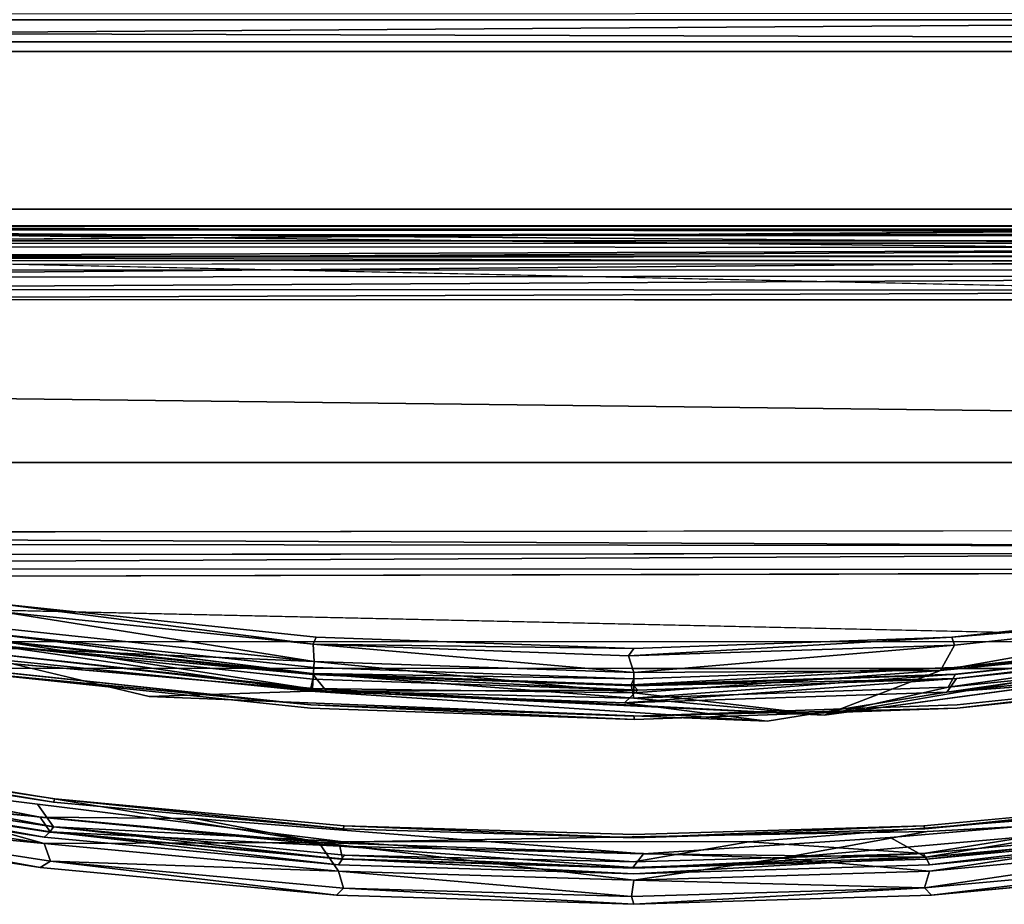
# Model space of a CAD drawing. Units: inches. Extents: x -2 to 132, y -6 to 132.
# Drawn here: x 102 to 106, y 101 to 105 of the extents above; entities that cross this region are included whole.
import ezdxf

# ---------------------------------------------------------------- set-up
doc = ezdxf.new("R2010")
doc.units = ezdxf.units.IN
doc.header["$MEASUREMENT"] = 0
for name, color, linetype in [('CART-BASE', 3, 'Continuous'), ('CART-CASE', 3, 'Continuous'), ('CART-DRWINTER', 3, 'Continuous'), ('CART-FRONT', 3, 'Continuous'), ('CART-PULL', 3, 'Continuous'), ('CART-TOP', 3, 'Continuous')]:
    doc.layers.add(name, color=color, linetype=linetype)

# ---------------------------------------------------------------- blocks, each defined once
blk = doc.blocks.new('4CH503_341819SDKAKHR_0T')
at = {"layer": 'CART-BASE'}
for points in [[(9.0857, -9.438, 3.7268), (5.5219, -6.3456, 3.7238), (-5.5113, -6.3511, 3.7243), (-9.0883, -9.4362, 3.7267)], [(-9.0783, -9.4099, 3.6274), (-5.5256, -6.4071, 3.6298), (9.0765, -9.4256, 3.6265)], [(9.0857, -9.438, 3.7268), (-9.0883, -9.4362, 3.7267), (-8.9186, -10.0037, 3.6429), (8.7642, -10.2164, 3.6129)], [(8.9815, -9.7945, 3.5742), (-9.0783, -9.4099, 3.6274), (9.0765, -9.4256, 3.6265)], [(8.1097, -10.6668, 3.5444), (8.7642, -10.2164, 3.6129), (-8.9186, -10.0037, 3.6429), (-8.1626, -10.6522, 3.5474)], [(7.9316, -10.6875, 3.4355), (-8.1299, -10.6128, 3.4544), (8.2321, -10.595, 3.4529)], [(-8.1299, -10.6128, 3.4544), (7.9316, -10.6875, 3.4355), (-7.9331, -10.7002, 3.421)], [(-7.9919, -10.7511, 3.5057), (8.1097, -10.6668, 3.5444), (-8.1626, -10.6522, 3.5474)], [(8.1097, -10.6668, 3.5444), (-7.9919, -10.7511, 3.5057), (7.9727, -10.7567, 3.5017)], [(-8.0099, -10.7946, 3.4301), (7.9727, -10.7567, 3.5017), (-7.9919, -10.7511, 3.5057)], [(-8.0563, -11.1434, 2.4798), (8.0356, -11.1489, 2.4798), (-8.0099, -10.7946, 3.4301)]]:
    blk.add_3dface(points, dxfattribs=at)
for points, invisible_edges in [([(5.5502, -6.3612, 3.6264), (9.0765, -9.4256, 3.6265), (-5.5256, -6.4071, 3.6298)], 12), ([(-8.7974, -10.1211, 3.5289), (-9.0783, -9.4099, 3.6274), (8.9815, -9.7945, 3.5742)], 12), ([(8.9815, -9.7945, 3.5742), (8.6294, -10.3316, 3.4929), (-8.7974, -10.1211, 3.5289)], 14), ([(8.6294, -10.3316, 3.4929), (8.2321, -10.595, 3.4529), (-8.7974, -10.1211, 3.5289)], 15), ([(-8.1299, -10.6128, 3.4544), (-8.7974, -10.1211, 3.5289), (8.2321, -10.595, 3.4529)], 2), ([(8.019, -11.0433, 2.4798), (-7.9331, -10.7002, 3.421), (7.9316, -10.6875, 3.4355)], 13), ([(-7.9331, -10.7002, 3.421), (8.019, -11.0433, 2.4798), (-8.0385, -11.0381, 2.4798)], 1), ([(8.0246, -10.7917, 3.4303), (7.9727, -10.7567, 3.5017), (-8.0099, -10.7946, 3.4301)], 12), ([(8.0246, -10.7917, 3.4303), (-8.0099, -10.7946, 3.4301), (8.0356, -11.1489, 2.4798)], 1), ([(8.019, -11.0433, 2.4798), (-8.0563, -11.1434, 2.4798), (-8.0385, -11.0381, 2.4798)], 3), ([(-8.0563, -11.1434, 2.4798), (8.019, -11.0433, 2.4798), (8.0356, -11.1489, 2.4798)], 3)]:
    blk.add_3dface(points, dxfattribs=dict(at, invisible_edges=invisible_edges))
at = {"layer": 'CART-CASE'}
for points in [[(8.9255, -9.3335, 28.5428), (-8.9255, -9.3335, 28.5428), (-8.9255, -8.5855, 28.5428), (8.9255, -8.5855, 28.5428)], [(-8.9255, -9.3335, 30.5458), (8.9255, -9.3335, 30.5458), (8.9255, -8.5855, 30.5458), (-8.9255, -8.5855, 30.5458)], [(8.9255, -8.5855, 30.5458), (8.9255, -8.5855, 28.5428), (-8.9255, -8.5855, 28.5428), (-8.9255, -8.5855, 30.5458)], [(-8.9255, -9.3335, 30.5458), (-8.9255, -9.3335, 28.5428), (8.9255, -9.3335, 28.5428), (8.9255, -9.3335, 30.5458)]]:
    blk.add_3dface(points, dxfattribs=at)
at = {"layer": 'CART-DRWINTER'}
for points in [[(7.2045, -8.1905, 11.9178), (7.7245, -8.7105, 11.9178), (-7.7245, -8.7105, 11.9178), (-7.2045, -8.1905, 11.9178)], [(-7.2045, -8.1905, 4.9098), (-7.7245, -8.7105, 4.9098), (7.7245, -8.7105, 4.9098), (7.2045, -8.1905, 4.9098)], [(7.2045, -8.1905, 27.2688), (7.7245, -8.7105, 27.2688), (-7.7245, -8.7105, 27.2688), (-7.2045, -8.1905, 27.2688)], [(-7.2045, -8.1905, 23.2528), (-7.7245, -8.7105, 23.2528), (7.7245, -8.7105, 23.2528), (7.2045, -8.1905, 23.2528)], [(7.2045, -8.1905, 16.4398), (7.7245, -8.7105, 16.4398), (-7.7245, -8.7105, 16.4398), (-7.2045, -8.1905, 16.4398)], [(-7.2045, -8.1905, 12.4238), (-7.7245, -8.7105, 12.4238), (7.7245, -8.7105, 12.4238), (7.2045, -8.1905, 12.4238)], [(7.2045, -8.1905, 21.8538), (7.7245, -8.7105, 21.8538), (-7.7245, -8.7105, 21.8538), (-7.2045, -8.1905, 21.8538)], [(-7.2045, -8.1905, 17.8378), (-7.7245, -8.7105, 17.8378), (7.7245, -8.7105, 17.8378), (7.2045, -8.1905, 17.8378)], [(-7.7245, -8.7105, 11.9178), (7.7245, -8.7105, 11.9178), (7.7245, -8.7105, 4.9098), (-7.7245, -8.7105, 4.9098)], [(-7.7245, -8.7105, 27.2688), (7.7245, -8.7105, 27.2688), (7.7245, -8.7105, 23.2528), (-7.7245, -8.7105, 23.2528)], [(-7.7245, -8.7105, 16.4398), (7.7245, -8.7105, 16.4398), (7.7245, -8.7105, 12.4238), (-7.7245, -8.7105, 12.4238)], [(-7.7245, -8.7105, 21.8538), (7.7245, -8.7105, 21.8538), (7.7245, -8.7105, 17.8378), (-7.7245, -8.7105, 17.8378)]]:
    blk.add_3dface(points, dxfattribs=at)
at = {"layer": 'CART-FRONT'}
for points in [[(-8.9255, -8.7105, 28.4178), (-8.9255, -9.4585, 28.4178), (8.9255, -9.4585, 28.4178), (8.9255, -8.7105, 28.4178)], [(8.9255, -8.7105, 23.1278), (8.9255, -9.4585, 23.1278), (-8.9255, -9.4585, 23.1278), (-8.9255, -8.7105, 23.1278)], [(8.9255, -8.7105, 23.1278), (-8.9255, -8.7105, 23.1278), (-8.9255, -8.7105, 28.4178), (8.9255, -8.7105, 28.4178)], [(-8.9255, -8.7105, 23.0028), (-8.9255, -9.4585, 23.0028), (8.9255, -9.4585, 23.0028), (8.9255, -8.7105, 23.0028)], [(8.9255, -8.7105, 17.7128), (8.9255, -9.4585, 17.7128), (-8.9255, -9.4585, 17.7128), (-8.9255, -8.7105, 17.7128)], [(8.9255, -8.7105, 17.7128), (-8.9255, -8.7105, 17.7128), (-8.9255, -8.7105, 23.0028), (8.9255, -8.7105, 23.0028)], [(-8.9255, -8.7105, 17.5888), (-8.9255, -9.4585, 17.5888), (8.9255, -9.4585, 17.5888), (8.9255, -8.7105, 17.5888)], [(8.9255, -8.7105, 12.2988), (8.9255, -9.4585, 12.2988), (-8.9255, -9.4585, 12.2988), (-8.9255, -8.7105, 12.2988)], [(8.9255, -8.7105, 12.2988), (-8.9255, -8.7105, 12.2988), (-8.9255, -8.7105, 17.5888), (8.9255, -8.7105, 17.5888)], [(-8.9255, -8.7105, 12.1738), (-8.9255, -9.4585, 12.1738), (8.9255, -9.4585, 12.1738), (8.9255, -8.7105, 12.1738)], [(8.9255, -8.7105, 3.9798), (8.9255, -9.4585, 3.9798), (-8.9255, -9.4585, 3.9798), (-8.9255, -8.7105, 3.9798)], [(8.9255, -8.7105, 3.9798), (-8.9255, -8.7105, 3.9798), (-8.9255, -8.7105, 12.1738), (8.9255, -8.7105, 12.1738)], [(-8.9255, -9.4585, 23.1278), (8.9255, -9.4585, 23.1278), (8.9255, -9.4585, 28.4178), (-8.9255, -9.4585, 28.4178)], [(-8.9255, -9.4585, 17.7128), (8.9255, -9.4585, 17.7128), (8.9255, -9.4585, 23.0028), (-8.9255, -9.4585, 23.0028)], [(-8.9255, -9.4585, 12.2988), (8.9255, -9.4585, 12.2988), (8.9255, -9.4585, 17.5888), (-8.9255, -9.4585, 17.5888)], [(-8.9255, -9.4585, 3.9798), (8.9255, -9.4585, 3.9798), (8.9255, -9.4585, 12.1738), (-8.9255, -9.4585, 12.1738)]]:
    blk.add_3dface(points, dxfattribs=at)
at = {"layer": 'CART-PULL'}
for p, q in [((3.5003, -9.4588, 26.0876), (-3.4997, -9.4588, 26.0876)), ((3.5003, -9.4588, 26.0876), (-3.4997, -9.4588, 26.0876)), ((3.5003, -9.4588, 20.6726), (-3.4997, -9.4588, 20.6726)), ((3.5003, -9.4588, 20.6726), (-3.4997, -9.4588, 20.6726)), ((3.5003, -9.4588, 15.2586), (-3.4997, -9.4588, 15.2586)), ((3.5003, -9.4588, 15.2586), (-3.4997, -9.4588, 15.2586)), ((3.5003, -9.4588, 9.1766), (-3.4997, -9.4588, 9.1766)), ((3.5003, -9.4588, 9.1766), (-3.4997, -9.4588, 9.1766))]:
    blk.add_line(p, q, dxfattribs=at)
for points in [[(3.5003, -9.4588, 26.0876), (-3.4997, -9.4588, 26.0876), (-3.4997, -9.4588, 26.4626), (3.5003, -9.4588, 26.4626)], [(-3.4997, -10.3338, 26.4626), (3.5003, -10.3338, 26.4626), (3.5003, -9.4588, 26.4626), (-3.4997, -9.4588, 26.4626)], [(-3.4997, -10.3338, 26.0876), (-3.4997, -9.4588, 26.0876), (3.5003, -9.4588, 26.0876), (3.5003, -10.3338, 26.0876)], [(3.5003, -9.4588, 26.0876), (-3.4997, -9.4588, 26.0876), (-3.4997, -9.4588, 26.4626), (3.5003, -9.4588, 26.4626)], [(-3.4997, -10.3338, 26.4626), (3.5003, -10.3338, 26.4626), (3.5003, -9.4588, 26.4626), (-3.4997, -9.4588, 26.4626)], [(-3.4997, -10.3338, 26.0876), (-3.4997, -9.4588, 26.0876), (3.5003, -9.4588, 26.0876), (3.5003, -10.3338, 26.0876)], [(3.5003, -9.4588, 20.6726), (-3.4997, -9.4588, 20.6726), (-3.4997, -9.4588, 21.0476), (3.5003, -9.4588, 21.0476)], [(-3.4997, -10.3338, 21.0476), (3.5003, -10.3338, 21.0476), (3.5003, -9.4588, 21.0476), (-3.4997, -9.4588, 21.0476)], [(-3.4997, -10.3338, 20.6726), (-3.4997, -9.4588, 20.6726), (3.5003, -9.4588, 20.6726), (3.5003, -10.3338, 20.6726)], [(3.5003, -9.4588, 20.6726), (-3.4997, -9.4588, 20.6726), (-3.4997, -9.4588, 21.0476), (3.5003, -9.4588, 21.0476)], [(-3.4997, -10.3338, 21.0476), (3.5003, -10.3338, 21.0476), (3.5003, -9.4588, 21.0476), (-3.4997, -9.4588, 21.0476)], [(-3.4997, -10.3338, 20.6726), (-3.4997, -9.4588, 20.6726), (3.5003, -9.4588, 20.6726), (3.5003, -10.3338, 20.6726)], [(3.5003, -9.4588, 15.2586), (-3.4997, -9.4588, 15.2586), (-3.4997, -9.4588, 15.6336), (3.5003, -9.4588, 15.6336)], [(-3.4997, -10.3338, 15.6336), (3.5003, -10.3338, 15.6336), (3.5003, -9.4588, 15.6336), (-3.4997, -9.4588, 15.6336)], [(-3.4997, -10.3338, 15.2586), (-3.4997, -9.4588, 15.2586), (3.5003, -9.4588, 15.2586), (3.5003, -10.3338, 15.2586)], [(3.5003, -9.4588, 15.2586), (-3.4997, -9.4588, 15.2586), (-3.4997, -9.4588, 15.6336), (3.5003, -9.4588, 15.6336)], [(-3.4997, -10.3338, 15.6336), (3.5003, -10.3338, 15.6336), (3.5003, -9.4588, 15.6336), (-3.4997, -9.4588, 15.6336)], [(-3.4997, -10.3338, 15.2586), (-3.4997, -9.4588, 15.2586), (3.5003, -9.4588, 15.2586), (3.5003, -10.3338, 15.2586)], [(3.5003, -9.4588, 9.1766), (-3.4997, -9.4588, 9.1766), (-3.4997, -9.4588, 9.5516), (3.5003, -9.4588, 9.5516)], [(-3.4997, -10.3338, 9.5516), (3.5003, -10.3338, 9.5516), (3.5003, -9.4588, 9.5516), (-3.4997, -9.4588, 9.5516)], [(-3.4997, -10.3338, 9.1766), (-3.4997, -9.4588, 9.1766), (3.5003, -9.4588, 9.1766), (3.5003, -10.3338, 9.1766)], [(3.5003, -9.4588, 9.1766), (-3.4997, -9.4588, 9.1766), (-3.4997, -9.4588, 9.5516), (3.5003, -9.4588, 9.5516)], [(-3.4997, -10.3338, 9.5516), (3.5003, -10.3338, 9.5516), (3.5003, -9.4588, 9.5516), (-3.4997, -9.4588, 9.5516)], [(-3.4997, -10.3338, 9.1766), (-3.4997, -9.4588, 9.1766), (3.5003, -9.4588, 9.1766), (3.5003, -10.3338, 9.1766)], [(-3.4997, -10.3338, 26.4626), (-3.4997, -10.3338, 26.0876), (3.5003, -10.3338, 26.0876), (3.5003, -10.3338, 26.4626)], [(-3.4997, -10.3338, 26.4626), (-3.4997, -10.3338, 26.0876), (3.5003, -10.3338, 26.0876), (3.5003, -10.3338, 26.4626)], [(-3.4997, -10.3338, 21.0476), (-3.4997, -10.3338, 20.6726), (3.5003, -10.3338, 20.6726), (3.5003, -10.3338, 21.0476)], [(-3.4997, -10.3338, 21.0476), (-3.4997, -10.3338, 20.6726), (3.5003, -10.3338, 20.6726), (3.5003, -10.3338, 21.0476)], [(-3.4997, -10.3338, 15.6336), (-3.4997, -10.3338, 15.2586), (3.5003, -10.3338, 15.2586), (3.5003, -10.3338, 15.6336)], [(-3.4997, -10.3338, 15.6336), (-3.4997, -10.3338, 15.2586), (3.5003, -10.3338, 15.2586), (3.5003, -10.3338, 15.6336)], [(-3.4997, -10.3338, 9.5516), (-3.4997, -10.3338, 9.1766), (3.5003, -10.3338, 9.1766), (3.5003, -10.3338, 9.5516)], [(-3.4997, -10.3338, 9.5516), (-3.4997, -10.3338, 9.1766), (3.5003, -10.3338, 9.1766), (3.5003, -10.3338, 9.5516)]]:
    blk.add_3dface(points, dxfattribs=at)
at = {"layer": 'CART-TOP'}
for points, invisible_edges in [([(-8.9441, 8.3676, 30.5481), (8.9476, 8.339, 30.5479), (4.8699, -9.3988, 30.5458), (-4.8699, -9.3988, 30.5458)], 11), ([(8.9345, 8.2492, 30.6704), (-8.9325, 8.2489, 30.6665), (-4.8699, -9.3988, 30.6658), (4.8699, -9.4016, 30.6664)], 11), ([(-8.0548, -8.625, 31.3668), (8.1918, -8.3655, 31.2165), (8.0548, -8.625, 31.3668)], 12), ([(-8.0548, -8.625, 31.3668), (8.0548, -8.6724, 31.3758), (-8.0548, -8.6724, 31.3758)], 2), ([(8.0548, -8.625, 31.3668), (8.0548, -8.6724, 31.3758), (-8.0548, -8.625, 31.3668)], 12), ([(4.8633, -9.4119, 31.3758), (-8.0548, -8.6724, 31.3758), (8.0548, -8.6724, 31.3758)], 11), ([(4.0274, -8.6724, 31.4958), (-8.0548, -8.6724, 31.4958), (4.8633, -9.4119, 31.4958)], 10), ([(-8.0548, -8.6724, 31.3758), (4.8633, -9.4119, 31.3758), (-4.8633, -9.4119, 31.3758)], 9), ([(-8.0548, -8.6724, 31.4958), (-4.8633, -9.4119, 31.4958), (4.8633, -9.4119, 31.4958)], 9), ([(-4.8701, -9.4684, 30.5635), (-4.8699, -9.3988, 30.5458), (4.8699, -9.3988, 30.5458)], 2), ([(4.9988, -9.5473, 31.0058), (5.03, -9.43, 31.0058), (-5.0337, -9.4353, 31.0058)], 13), ([(-5.0337, -9.4353, 31.0058), (-5.0017, -9.5515, 31.0058), (4.9988, -9.5473, 31.0058)], 13), ([(4.8715, -9.5177, 30.6294), (-4.8701, -9.4684, 30.5635), (4.8558, -9.4663, 30.564)], 1), ([(4.8715, -9.5177, 30.6294), (-4.8699, -9.5195, 30.6348), (-4.8701, -9.4684, 30.5635)], 12), ([(-4.9856, -9.572, 30.7048), (-4.8649, -9.5356, 31.2888), (4.8633, -9.5374, 31.2833)], 12), ([(4.8633, -9.5374, 31.2833), (4.9884, -9.576, 30.7048), (-4.9856, -9.572, 30.7048)], 12), ([(-4.9856, -9.572, 30.7048), (4.9884, -9.576, 30.7048), (4.9565, -9.6922, 30.7048)], 14), ([(4.9565, -9.6922, 30.7048), (-4.9544, -9.6892, 30.7048), (-4.9856, -9.572, 30.7048)], 14), ([(-3.798, -10.9143, 30.5498), (-2.3543, -11.6818, 30.5483), (-4.5502, -11.2726, 30.5498)], 11), ([(-1.914, -11.2572, 30.5458), (-2.3543, -11.6818, 30.5483), (-3.798, -10.9143, 30.5498)], 15), ([(-3.798, -10.9143, 30.5498), (-2.5383, -11.1077, 30.5619), (-1.914, -11.2572, 30.5458)], 12), ([(-2.5045, -10.8915, 30.7048), (-1.2553, -11.0231, 30.7048), (-2.5213, -11.0104, 30.7048)], 14), ([(2.5045, -10.8915, 30.7048), (2.5213, -11.0104, 30.7048), (1.2553, -11.0231, 30.7048)], 3), ([(-2.5451, -11.1559, 31.0058), (-1.2673, -11.17, 31.0058), (-2.5284, -11.037, 31.0058)], 13), ([(-2.5213, -11.0104, 30.7048), (-1.2637, -11.1429, 30.7048), (-1.2701, -11.1662, 31.2852)], 2), ([(-1.2637, -11.1429, 30.7048), (-2.5213, -11.0104, 30.7048), (-1.2553, -11.0231, 30.7048)], 14), ([(-1.2553, -11.0231, 30.7048), (0, -11.0671, 30.7048), (-1.2637, -11.1429, 30.7048)], 14), ([(0, -11.0671, 30.7048), (1.2553, -11.0231, 30.7048), (1.2637, -11.1429, 30.7048)], 14), ([(0.7505, -11.3308, 31.4958), (3.2845, -11.048, 31.4958), (2.5377, -11.024, 31.4613)], 1), ([(1.2637, -11.1429, 30.7048), (1.2553, -11.0231, 30.7048), (2.5213, -11.0104, 30.7048)], 3), ([(1.2697, -11.168, 31.2888), (1.2637, -11.1429, 30.7048), (2.5353, -11.0333, 31.288)], 1), ([(1.273, -11.186, 30.6329), (1.2673, -11.17, 31.0058), (2.5284, -11.037, 31.0058)], 1), ([(1.2673, -11.17, 31.0058), (2.5451, -11.1559, 31.0058), (2.5284, -11.037, 31.0058)], 3), ([(-4.0186, -11.3764, 31.4958), (-1.2448, -11.8331, 31.4907), (-2.8883, -11.0491, 31.4899)], 10), ([(-3.1729, -11.0645, 31.3758), (-1.7339, -11.7389, 31.3758), (-3.5339, -11.5058, 31.3734)], 11), ([(-3.1729, -11.0645, 31.3758), (-1.2141, -11.236, 31.3665), (-1.7339, -11.7389, 31.3758)], 10), ([(-1.2448, -11.8331, 31.4907), (-1.2695, -11.225, 31.4884), (-2.8883, -11.0491, 31.4899)], 9), ([(-2.541, -11.0526, 30.6303), (-1.2673, -11.17, 31.0058), (-1.2685, -11.1877, 30.631)], 2), ([(0, -11.0671, 30.7048), (0, -11.1871, 30.7048), (-1.2637, -11.1429, 30.7048)], 13), ([(1.2637, -11.1429, 30.7048), (0, -11.1871, 30.7048), (0, -11.0671, 30.7048)], 14), ([(2.2766, -11.7053, 31.3718), (0.7505, -11.3308, 31.3758), (3.2845, -11.048, 31.3758)], 11), ([(3.2845, -11.048, 31.4958), (0.7505, -11.3308, 31.4958), (1.1572, -11.7899, 31.4958)], 11), ([(2.5398, -11.0883, 31.3578), (3.2845, -11.048, 31.3758), (0.7505, -11.3308, 31.3758)], 2), ([(1.1572, -11.7899, 31.4958), (4.0199, -11.3824, 31.4958), (3.2845, -11.048, 31.4958)], 11), ([(1.2353, -11.2403, 30.564), (3.0689, -11.1015, 30.5458), (0.5262, -11.3538, 30.5458)], 2), ([(0.5262, -11.3538, 30.5458), (3.0689, -11.1015, 30.5458), (2.3711, -11.68, 30.5481)], 11), ([(-1.2673, -11.17, 31.0058), (-2.5451, -11.1559, 31.0058), (-1.2757, -11.2898, 31.0058)], 13), ([(-1.2701, -11.1662, 31.2852), (-1.2637, -11.1429, 30.7048), (0, -11.1871, 30.7048)], 1), ([(1.2697, -11.168, 31.2888), (-0.0112, -11.2113, 31.285), (1.2637, -11.1429, 30.7048)], 12), ([(2.5451, -11.1559, 31.0058), (1.2673, -11.17, 31.0058), (1.2757, -11.2898, 31.0058)], 3), ([(2.5451, -11.1559, 31.0058), (1.2757, -11.2898, 31.0058), (1.2766, -11.3025, 30.6668)], 2), ([(-3.4198, -11.4861, 30.6668), (-2.2863, -11.6613, 30.6668), (-2.5488, -11.1683, 30.6668)], 14), ([(-1.2766, -11.3027, 30.6667), (-1.2757, -11.2898, 31.0058), (-2.5488, -11.1683, 30.6668)], 1), ([(-2.2863, -11.6613, 30.6668), (-1.2766, -11.3027, 30.6667), (-2.5488, -11.1683, 30.6668)], 13), ([(-1.2757, -11.2898, 31.0058), (0, -11.2144, 31.0058), (-1.2673, -11.17, 31.0058)], 13), ([(-1.2673, -11.17, 31.0058), (0.0152, -11.2315, 30.6315), (-1.2685, -11.1877, 30.631)], 12), ([(0, -11.2144, 31.0058), (1.2673, -11.17, 31.0058), (1.273, -11.186, 30.6329)], 2), ([(1.2757, -11.2898, 31.0058), (1.2673, -11.17, 31.0058), (0, -11.2144, 31.0058)], 13), ([(2.545, -11.1689, 30.6668), (1.2766, -11.3025, 30.6668), (2.2863, -11.6613, 30.6668)], 14), ([(-1.2757, -11.2898, 31.0058), (0, -11.3345, 31.0058), (0, -11.2144, 31.0058)], 14), ([(-1.2695, -11.225, 31.4884), (-1.2448, -11.8331, 31.4907), (0.7505, -11.3308, 31.4958)], 3), ([(0, -11.2144, 31.0058), (0, -11.3345, 31.0058), (1.2757, -11.2898, 31.0058)], 13), ([(-3.4751, -11.5419, 30.564), (-4.5502, -11.2726, 30.5498), (-2.3543, -11.6818, 30.5483)], 2), ([(-1.914, -11.2572, 30.5458), (0.4533, -11.8308, 30.548), (-2.3543, -11.6818, 30.5483)], 11), ([(0.4533, -11.8308, 30.548), (-1.914, -11.2572, 30.5458), (0.5262, -11.3538, 30.5458)], 9), ([(0.7505, -11.3308, 31.3758), (-1.7339, -11.7389, 31.3758), (-1.2141, -11.236, 31.3665)], 3), ([(-1.1443, -11.7666, 30.6668), (-1.2766, -11.3027, 30.6667), (-2.2863, -11.6613, 30.6668)], 3), ([(-1.2766, -11.3027, 30.6667), (0.002, -11.3474, 30.6667), (-1.2757, -11.2898, 31.0058)], 12), ([(0.002, -11.3474, 30.6667), (-1.2766, -11.3027, 30.6667), (-1.1443, -11.7666, 30.6668)], 14), ([(1.2766, -11.3025, 30.6668), (1.2757, -11.2898, 31.0058), (0, -11.3345, 31.0058)], 1), ([(1.1443, -11.7666, 30.6668), (1.2766, -11.3025, 30.6668), (0.002, -11.3474, 30.6667)], 13), ([(1.1443, -11.7666, 30.6668), (2.2863, -11.6613, 30.6668), (1.2766, -11.3025, 30.6668)], 14), ([(-1.7339, -11.7389, 31.3758), (0.7505, -11.3308, 31.3758), (1.0113, -11.8137, 31.3732)], 15), ([(1.1572, -11.7899, 31.4958), (0.7505, -11.3308, 31.4958), (-1.2448, -11.8331, 31.4907)], 3), ([(-1.1443, -11.7666, 30.6668), (0, -11.8016, 30.6669), (0.002, -11.3474, 30.6667)], 14), ([(0, -11.8016, 30.6669), (1.1443, -11.7666, 30.6668), (0.002, -11.3474, 30.6667)], 14), ([(0.7505, -11.3308, 31.3758), (2.2766, -11.7053, 31.3718), (1.0113, -11.8137, 31.3732)], 9), ([(0.4533, -11.8308, 30.548), (0.5262, -11.3538, 30.5458), (2.3711, -11.68, 30.5481)], 3), ([(4.0199, -11.3824, 31.4958), (1.1572, -11.7899, 31.4958), (2.803, -11.7007, 31.4769)], 1), ([(-3.5339, -11.5058, 31.3734), (-1.7339, -11.7389, 31.3758), (-2.3439, -11.7327, 31.3569)], 1), ([(-3.4268, -11.4978, 31.0058), (-3.4488, -11.6159, 31.0058), (-2.2917, -11.6735, 31.0058)], 3), ([(-2.3065, -11.7927, 31.0058), (-2.2917, -11.6735, 31.0058), (-3.4488, -11.6159, 31.0058)], 3), ([(-2.3439, -11.9316, 30.7048), (-3.5046, -11.7503, 30.7048), (-3.4824, -11.6323, 30.7048)], 14), ([(-3.4824, -11.6323, 30.7048), (-2.3291, -11.8124, 30.7048), (-2.3439, -11.9316, 30.7048)], 14), ([(-1.1584, -11.8286, 30.5631), (-2.3543, -11.6818, 30.5483), (0.4533, -11.8308, 30.548)], 2), ([(-2.3065, -11.7927, 31.0058), (-1.148, -11.7792, 31.0058), (-2.2917, -11.6735, 31.0058)], 13), ([(1.148, -11.7792, 31.0058), (2.3065, -11.7927, 31.0058), (2.2917, -11.6735, 31.0058)], 3), ([(-1.7339, -11.7389, 31.3758), (1.0113, -11.8137, 31.3732), (0.0375, -11.8782, 31.3581)], 1), ([(-1.1417, -11.8826, 30.6303), (-2.2917, -11.7714, 30.609), (-1.1584, -11.8286, 30.5631)], 12), ([(0, -11.8145, 31.0058), (0, -11.8016, 30.6669), (-1.1443, -11.7666, 30.6668)], 1), ([(0, -11.8016, 30.6669), (0, -11.8145, 31.0058), (1.1443, -11.7666, 30.6668)], 1), ([(-1.1742, -12.0406, 30.7048), (-2.3439, -11.9316, 30.7048), (-2.3291, -11.8124, 30.7048)], 14), ([(-2.3291, -11.8124, 30.7048), (-1.1668, -11.9207, 30.7048), (-1.1742, -12.0406, 30.7048)], 14), ([(-1.148, -11.7792, 31.0058), (-2.3065, -11.7927, 31.0058), (-1.1554, -11.8991, 31.0058)], 13), ([(-1.1554, -11.8991, 31.0058), (0, -11.8145, 31.0058), (-1.148, -11.7792, 31.0058)], 13), ([(-1.1554, -11.8991, 31.0058), (0, -11.9346, 31.0058), (0, -11.8145, 31.0058)], 14), ([(1.1554, -11.8991, 31.0058), (1.148, -11.7792, 31.0058), (0, -11.8145, 31.0058)], 13), ([(0, -11.8145, 31.0058), (0, -11.9346, 31.0058), (1.1554, -11.8991, 31.0058)], 13), ([(2.3065, -11.7927, 31.0058), (1.148, -11.7792, 31.0058), (1.1554, -11.8991, 31.0058)], 3), ([(1.1742, -12.0406, 30.7048), (1.1668, -11.9207, 30.7048), (2.3291, -11.8124, 30.7048)], 13), ([(2.3291, -11.8124, 30.7048), (2.3439, -11.9316, 30.7048), (1.1742, -12.0406, 30.7048)], 13), ([(-1.1417, -11.8826, 30.6303), (-1.1584, -11.8286, 30.5631), (0, -11.9094, 30.6051)], 1), ([(-1.1417, -11.8826, 30.6303), (0, -11.9094, 30.6051), (0, -11.9346, 31.0058)], 2), ([(1.1529, -11.8909, 31.3101), (0, -11.9569, 30.7048), (-0.0048, -11.9314, 31.2888)], 2), ([(1.1429, -11.8768, 30.609), (0, -11.9346, 31.0058), (0, -11.9094, 30.6051)], 2), ([(-1.1668, -11.9207, 30.7048), (0, -12.0769, 30.7048), (-1.1742, -12.0406, 30.7048)], 13), ([(0, -12.0769, 30.7048), (-1.1668, -11.9207, 30.7048), (0, -11.9569, 30.7048)], 13), ([(0, -11.9569, 30.7048), (-1.1511, -11.8974, 31.285), (-0.0048, -11.9314, 31.2888)], 12), ([(0, -12.0769, 30.7048), (1.1668, -11.9207, 30.7048), (1.1742, -12.0406, 30.7048)], 3), ([(0, -11.9569, 30.7048), (1.1668, -11.9207, 30.7048), (0, -12.0769, 30.7048)], 14)]:
    blk.add_3dface(points, dxfattribs=dict(at, invisible_edges=invisible_edges))
for points in [[(8.1918, -8.3655, 31.2165), (-8.0548, -8.625, 31.3668), (-8.155, -8.3731, 31.2175)], [(-8.0548, -8.6724, 31.4958), (8.2084, -8.5606, 31.4773), (-8.2, -8.5636, 31.4777)], [(8.0548, -8.6724, 31.4958), (8.2084, -8.5606, 31.4773), (-8.0548, -8.6724, 31.4958)], [(-4.8699, -9.4013, 30.6661), (-5.0337, -9.4353, 31.0058), (5.03, -9.43, 31.0058)], [(4.8699, -9.3988, 30.5458), (4.8558, -9.4663, 30.564), (-4.8701, -9.4684, 30.5635)], [(5.03, -9.43, 31.0058), (4.8699, -9.4016, 30.6664), (-4.8699, -9.4013, 30.6661)], [(4.8659, -9.4858, 31.356), (-5.0167, -9.4807, 31.3656), (-4.8633, -9.4119, 31.3758)], [(-4.8633, -9.4119, 31.4958), (-5.0047, -9.5241, 31.4769), (4.9997, -9.5183, 31.4775)], [(4.8633, -9.4119, 31.3758), (4.8659, -9.4858, 31.356), (-4.8633, -9.4119, 31.3758)], [(-4.8633, -9.4119, 31.4958), (4.9997, -9.5183, 31.4775), (4.8633, -9.4119, 31.4958)], [(-5.0011, -9.5232, 31.3337), (-5.0167, -9.4807, 31.3656), (4.8659, -9.4858, 31.356)], [(4.9997, -9.5183, 31.4775), (-5.0047, -9.5241, 31.4769), (-4.9794, -9.6032, 31.4209)], [(4.9988, -9.5473, 31.0058), (-5.0017, -9.5515, 31.0058), (-4.8699, -9.5195, 30.6348)], [(-5.0011, -9.5232, 31.3337), (4.8659, -9.4858, 31.356), (-4.8649, -9.5356, 31.2888)], [(4.9997, -9.5183, 31.4775), (-4.9794, -9.6032, 31.4209), (4.9727, -9.5954, 31.4267)], [(-4.8699, -9.5195, 30.6348), (4.8715, -9.5177, 30.6294), (4.9988, -9.5473, 31.0058)], [(-4.8649, -9.5356, 31.2888), (4.8659, -9.4858, 31.356), (4.8633, -9.5374, 31.2833)], [(-4.8664, -9.6498, 31.3286), (4.9727, -9.5954, 31.4267), (-4.9794, -9.6032, 31.4209)], [(4.8633, -9.6533, 31.3179), (4.9727, -9.5954, 31.4267), (-4.8664, -9.6498, 31.3286)], [(4.8633, -9.6533, 31.3179), (-4.8664, -9.6498, 31.3286), (-4.9544, -9.6892, 30.7048)], [(-4.9544, -9.6892, 30.7048), (4.9565, -9.6922, 30.7048), (4.8633, -9.6533, 31.3179)], [(-2.5178, -10.986, 31.4256), (-1.262, -11.1183, 31.4256), (-2.496, -10.9227, 31.325)], [(-2.496, -10.9227, 31.325), (-1.2664, -11.0505, 31.3216), (-2.5045, -10.8915, 30.7048)], [(-1.2664, -11.0505, 31.3216), (-1.2553, -11.0231, 30.7048), (-2.5045, -10.8915, 30.7048)], [(-2.496, -10.9227, 31.325), (-1.262, -11.1183, 31.4256), (-1.2664, -11.0505, 31.3216)], [(1.2656, -11.0539, 31.3285), (1.2107, -11.1536, 31.4555), (2.5291, -10.9183, 31.3269)], [(1.2107, -11.1536, 31.4555), (2.5377, -11.024, 31.4613), (2.5291, -10.9183, 31.3269)], [(2.5291, -10.9183, 31.3269), (2.5045, -10.8915, 30.7048), (1.2553, -11.0231, 30.7048)], [(2.5291, -10.9183, 31.3269), (1.2553, -11.0231, 30.7048), (1.2656, -11.0539, 31.3285)], [(-1.262, -11.1183, 31.4256), (-2.5178, -10.986, 31.4256), (-2.8883, -11.0491, 31.4899)], [(-2.541, -11.0526, 30.6303), (-2.5284, -11.037, 31.0058), (-1.2673, -11.17, 31.0058)], [(-2.5213, -11.0104, 30.7048), (-1.2701, -11.1662, 31.2852), (-2.5181, -11.0356, 31.287)], [(-1.2701, -11.1662, 31.2852), (-1.2141, -11.236, 31.3665), (-2.5181, -11.0356, 31.287)], [(-2.5181, -11.0356, 31.287), (-1.2141, -11.236, 31.3665), (-2.5081, -11.0904, 31.3569)], [(0, -11.0671, 30.7048), (-1.2553, -11.0231, 30.7048), (-1.2664, -11.0505, 31.3216)], [(1.2553, -11.0231, 30.7048), (-0.0216, -11.0962, 31.3212), (1.2656, -11.0539, 31.3285)], [(0, -11.0671, 30.7048), (-0.0216, -11.0962, 31.3212), (1.2553, -11.0231, 30.7048)], [(1.2107, -11.1536, 31.4555), (0.7505, -11.3308, 31.4958), (2.5377, -11.024, 31.4613)], [(2.5353, -11.0333, 31.288), (2.5398, -11.0883, 31.3578), (1.2411, -11.2198, 31.3548)], [(2.5353, -11.0333, 31.288), (1.2411, -11.2198, 31.3548), (1.2697, -11.168, 31.2888)], [(1.2637, -11.1429, 30.7048), (2.5213, -11.0104, 30.7048), (2.5353, -11.0333, 31.288)], [(2.5244, -11.0548, 30.6312), (1.273, -11.186, 30.6329), (2.5284, -11.037, 31.0058)], [(-2.5081, -11.0904, 31.3569), (-1.2141, -11.236, 31.3665), (-3.1729, -11.0645, 31.3758)], [(-1.262, -11.1183, 31.4256), (-2.8883, -11.0491, 31.4899), (-1.2695, -11.225, 31.4884)], [(-1.278, -11.2353, 30.5648), (-2.5383, -11.1077, 30.5619), (-2.541, -11.0526, 30.6303)], [(-1.2685, -11.1877, 30.631), (-1.278, -11.2353, 30.5648), (-2.541, -11.0526, 30.6303)], [(-0.0216, -11.0962, 31.3212), (0, -11.0671, 30.7048), (-1.2664, -11.0505, 31.3216)], [(-1.2664, -11.0505, 31.3216), (-1.262, -11.1183, 31.4256), (0, -11.1624, 31.4256)], [(0, -11.1624, 31.4256), (-0.0216, -11.0962, 31.3212), (-1.2664, -11.0505, 31.3216)], [(-0.0216, -11.0962, 31.3212), (0, -11.1624, 31.4256), (1.2656, -11.0539, 31.3285)], [(0, -11.1624, 31.4256), (1.2107, -11.1536, 31.4555), (1.2656, -11.0539, 31.3285)], [(1.273, -11.186, 30.6329), (2.5244, -11.0548, 30.6312), (1.2353, -11.2403, 30.564)], [(1.2353, -11.2403, 30.564), (2.5244, -11.0548, 30.6312), (2.511, -11.1059, 30.566)], [(-1.914, -11.2572, 30.5458), (-2.5383, -11.1077, 30.5619), (-1.278, -11.2353, 30.5648)], [(2.5398, -11.0883, 31.3578), (0.7505, -11.3308, 31.3758), (1.2411, -11.2198, 31.3548)], [(2.511, -11.1059, 30.566), (3.0689, -11.1015, 30.5458), (1.2353, -11.2403, 30.564)], [(-1.2757, -11.2898, 31.0058), (-2.5451, -11.1559, 31.0058), (-2.5488, -11.1683, 30.6668)], [(-1.262, -11.1183, 31.4256), (-1.2695, -11.225, 31.4884), (0, -11.2424, 31.4776)], [(0, -11.1624, 31.4256), (-1.262, -11.1183, 31.4256), (0, -11.2424, 31.4776)], [(1.2637, -11.1429, 30.7048), (-0.0112, -11.2113, 31.285), (0, -11.1871, 30.7048)], [(1.2107, -11.1536, 31.4555), (0, -11.1624, 31.4256), (0, -11.2424, 31.4776)], [(1.2107, -11.1536, 31.4555), (0, -11.2424, 31.4776), (0.7505, -11.3308, 31.4958)], [(2.5451, -11.1559, 31.0058), (1.2766, -11.3025, 30.6668), (2.545, -11.1689, 30.6668)], [(0.0152, -11.2315, 30.6315), (-1.278, -11.2353, 30.5648), (-1.2685, -11.1877, 30.631)], [(-1.2701, -11.1662, 31.2852), (0, -11.1871, 30.7048), (-0.0112, -11.2113, 31.285)], [(0, -11.2637, 31.3573), (-1.2141, -11.236, 31.3665), (-1.2701, -11.1662, 31.2852)], [(-1.2701, -11.1662, 31.2852), (-0.0112, -11.2113, 31.285), (0, -11.2637, 31.3573)], [(0, -11.2144, 31.0058), (0.0152, -11.2315, 30.6315), (-1.2673, -11.17, 31.0058)], [(1.273, -11.186, 30.6329), (1.2353, -11.2403, 30.564), (-0.0368, -11.2823, 30.564)], [(1.273, -11.186, 30.6329), (-0.0368, -11.2823, 30.564), (0.0152, -11.2315, 30.6315)], [(1.2697, -11.168, 31.2888), (0, -11.2637, 31.3573), (-0.0112, -11.2113, 31.285)], [(1.2697, -11.168, 31.2888), (1.2411, -11.2198, 31.3548), (0, -11.2637, 31.3573)], [(0.0152, -11.2315, 30.6315), (0, -11.2144, 31.0058), (1.273, -11.186, 30.6329)], [(-0.0368, -11.2823, 30.564), (-1.278, -11.2353, 30.5648), (0.0152, -11.2315, 30.6315)], [(-1.2695, -11.225, 31.4884), (0.7505, -11.3308, 31.4958), (0, -11.2424, 31.4776)], [(0.7505, -11.3308, 31.3758), (0, -11.2637, 31.3573), (1.2411, -11.2198, 31.3548)], [(0.5262, -11.3538, 30.5458), (-1.914, -11.2572, 30.5458), (-1.278, -11.2353, 30.5648)], [(-1.278, -11.2353, 30.5648), (-0.0368, -11.2823, 30.564), (0.5262, -11.3538, 30.5458)], [(0, -11.2637, 31.3573), (0.7505, -11.3308, 31.3758), (-1.2141, -11.236, 31.3665)], [(-0.0368, -11.2823, 30.564), (1.2353, -11.2403, 30.564), (0.5262, -11.3538, 30.5458)], [(-1.2757, -11.2898, 31.0058), (0.002, -11.3474, 30.6667), (0, -11.3345, 31.0058)], [(1.2766, -11.3025, 30.6668), (0, -11.3345, 31.0058), (0.002, -11.3474, 30.6667)], [(-4.0186, -11.3764, 31.4958), (-2.8807, -11.6834, 31.4786), (-1.2448, -11.8331, 31.4907)], [(-3.4622, -11.605, 31.3101), (-3.5339, -11.5058, 31.3734), (-2.3439, -11.7327, 31.3569)], [(-2.2917, -11.6735, 31.0058), (-3.4198, -11.4861, 30.6668), (-3.4268, -11.4978, 31.0058)], [(-2.2917, -11.6735, 31.0058), (-2.2863, -11.6613, 30.6668), (-3.4198, -11.4861, 30.6668)], [(-3.426, -11.6028, 30.6315), (-3.4751, -11.5419, 30.564), (-2.2917, -11.7714, 30.609)], [(-2.2917, -11.7714, 30.609), (-3.4751, -11.5419, 30.564), (-2.3543, -11.6818, 30.5483)], [(-3.4824, -11.6323, 30.7048), (-3.4622, -11.605, 31.3101), (-2.3291, -11.8124, 30.7048)], [(-2.3291, -11.8124, 30.7048), (-3.4622, -11.605, 31.3101), (-2.3054, -11.7907, 31.2867)], [(-2.3054, -11.7907, 31.2867), (-3.4622, -11.605, 31.3101), (-2.3439, -11.7327, 31.3569)], [(-3.4488, -11.6159, 31.0058), (-3.426, -11.6028, 30.6315), (-2.3065, -11.7927, 31.0058)], [(-3.426, -11.6028, 30.6315), (-2.2917, -11.7714, 30.609), (-2.3065, -11.7927, 31.0058)], [(-2.3292, -11.8373, 31.4256), (-2.8807, -11.6834, 31.4786), (-3.4827, -11.6574, 31.4256)], [(-3.4827, -11.6574, 31.4256), (-3.461, -11.7284, 31.3245), (-2.3292, -11.8373, 31.4256)], [(-1.148, -11.7792, 31.0058), (-2.2863, -11.6613, 30.6668), (-2.2917, -11.6735, 31.0058)], [(-1.148, -11.7792, 31.0058), (-1.1443, -11.7666, 30.6668), (-2.2863, -11.6613, 30.6668)], [(1.148, -11.7792, 31.0058), (2.2863, -11.6613, 30.6668), (1.1443, -11.7666, 30.6668)], [(2.2917, -11.6735, 31.0058), (2.2863, -11.6613, 30.6668), (1.148, -11.7792, 31.0058)], [(-1.2448, -11.8331, 31.4907), (-2.8807, -11.6834, 31.4786), (-2.3292, -11.8373, 31.4256)], [(-1.1584, -11.8286, 30.5631), (-2.2917, -11.7714, 30.609), (-2.3543, -11.6818, 30.5483)], [(2.3711, -11.68, 30.5481), (1.1429, -11.8768, 30.609), (0.4533, -11.8308, 30.548)], [(2.803, -11.7007, 31.4769), (0.5813, -11.8953, 31.4793), (1.1669, -11.9455, 31.4256)], [(0.5813, -11.8953, 31.4793), (2.803, -11.7007, 31.4769), (1.1572, -11.7899, 31.4958)], [(1.1429, -11.8768, 30.609), (2.3711, -11.68, 30.5481), (2.2917, -11.7714, 30.609)], [(1.1669, -11.9455, 31.4256), (2.3292, -11.8373, 31.4256), (2.803, -11.7007, 31.4769)], [(-2.3439, -11.9316, 30.7048), (-3.461, -11.7284, 31.3245), (-3.5046, -11.7503, 30.7048)], [(-2.3032, -11.9068, 31.3245), (-3.461, -11.7284, 31.3245), (-2.3439, -11.9316, 30.7048)], [(-2.3292, -11.8373, 31.4256), (-3.461, -11.7284, 31.3245), (-2.3032, -11.9068, 31.3245)], [(-2.3054, -11.7907, 31.2867), (-2.3439, -11.7327, 31.3569), (-1.1608, -11.8478, 31.3539)], [(-1.7339, -11.7389, 31.3758), (-1.1608, -11.8478, 31.3539), (-2.3439, -11.7327, 31.3569)], [(-1.1608, -11.8478, 31.3539), (-1.7339, -11.7389, 31.3758), (0.0375, -11.8782, 31.3581)], [(1.1529, -11.8909, 31.3101), (1.0113, -11.8137, 31.3732), (2.2766, -11.7053, 31.3718)], [(2.2766, -11.7053, 31.3718), (2.312, -11.7837, 31.3101), (1.1529, -11.8909, 31.3101)], [(-2.3065, -11.7927, 31.0058), (-2.2917, -11.7714, 30.609), (-1.1554, -11.8991, 31.0058)], [(-2.2917, -11.7714, 30.609), (-1.1417, -11.8826, 30.6303), (-1.1554, -11.8991, 31.0058)], [(0, -11.8145, 31.0058), (-1.1443, -11.7666, 30.6668), (-1.148, -11.7792, 31.0058)], [(1.1443, -11.7666, 30.6668), (0, -11.8145, 31.0058), (1.148, -11.7792, 31.0058)], [(1.1429, -11.8768, 30.609), (2.2917, -11.7714, 30.609), (1.1554, -11.8991, 31.0058)], [(1.1554, -11.8991, 31.0058), (2.2917, -11.7714, 30.609), (2.3065, -11.7927, 31.0058)], [(-1.1668, -11.9207, 30.7048), (-2.3291, -11.8124, 30.7048), (-2.3054, -11.7907, 31.2867)], [(-1.1668, -11.9207, 30.7048), (-2.3054, -11.7907, 31.2867), (-1.1511, -11.8974, 31.285)], [(-1.1511, -11.8974, 31.285), (-2.3054, -11.7907, 31.2867), (-1.1608, -11.8478, 31.3539)], [(0.5813, -11.8953, 31.4793), (1.1572, -11.7899, 31.4958), (-1.2448, -11.8331, 31.4907)], [(1.0113, -11.8137, 31.3732), (1.1529, -11.8909, 31.3101), (0.0375, -11.8782, 31.3581)], [(1.1668, -11.9207, 30.7048), (1.1529, -11.8909, 31.3101), (2.312, -11.7837, 31.3101)], [(2.312, -11.7837, 31.3101), (2.3291, -11.8124, 30.7048), (1.1668, -11.9207, 30.7048)], [(-1.2448, -11.8331, 31.4907), (-2.3292, -11.8373, 31.4256), (-1.1669, -11.9455, 31.4256)], [(-1.1669, -11.9455, 31.4256), (-2.3292, -11.8373, 31.4256), (-2.3032, -11.9068, 31.3245)], [(-1.2448, -11.8331, 31.4907), (-1.1669, -11.9455, 31.4256), (0, -11.9816, 31.4256)], [(0, -11.9816, 31.4256), (0.5813, -11.8953, 31.4793), (-1.2448, -11.8331, 31.4907)], [(-0.0048, -11.9314, 31.2888), (-1.1608, -11.8478, 31.3539), (0.0375, -11.8782, 31.3581)], [(-0.0048, -11.9314, 31.2888), (-1.1511, -11.8974, 31.285), (-1.1608, -11.8478, 31.3539)], [(0, -11.9094, 30.6051), (-1.1584, -11.8286, 30.5631), (0.4533, -11.8308, 30.548)], [(0.4533, -11.8308, 30.548), (1.1429, -11.8768, 30.609), (0, -11.9094, 30.6051)], [(2.3292, -11.8373, 31.4256), (1.1669, -11.9455, 31.4256), (1.1476, -12.0122, 31.3269)], [(1.1476, -12.0122, 31.3269), (2.3132, -11.906, 31.3212), (2.3292, -11.8373, 31.4256)], [(-1.1554, -11.8991, 31.0058), (-1.1417, -11.8826, 30.6303), (0, -11.9346, 31.0058)], [(-0.0048, -11.9314, 31.2888), (0.0375, -11.8782, 31.3581), (1.1529, -11.8909, 31.3101)], [(1.1554, -11.8991, 31.0058), (0, -11.9346, 31.0058), (1.1429, -11.8768, 30.609)], [(1.1668, -11.9207, 30.7048), (0, -11.9569, 30.7048), (1.1529, -11.8909, 31.3101)], [(0, -11.9816, 31.4256), (1.1669, -11.9455, 31.4256), (0.5813, -11.8953, 31.4793)], [(-2.3032, -11.9068, 31.3245), (-2.3439, -11.9316, 30.7048), (-1.1742, -12.0406, 30.7048)], [(-1.1466, -12.0131, 31.3212), (-2.3032, -11.9068, 31.3245), (-1.1742, -12.0406, 30.7048)], [(-1.1669, -11.9455, 31.4256), (-2.3032, -11.9068, 31.3245), (-1.1466, -12.0131, 31.3212)], [(-1.1668, -11.9207, 30.7048), (-1.1511, -11.8974, 31.285), (0, -11.9569, 30.7048)], [(2.3132, -11.906, 31.3212), (1.1476, -12.0122, 31.3269), (1.1742, -12.0406, 30.7048)], [(1.1742, -12.0406, 30.7048), (2.3439, -11.9316, 30.7048), (2.3132, -11.906, 31.3212)], [(0, -11.9816, 31.4256), (-1.1669, -11.9455, 31.4256), (-0.0092, -12.0455, 31.3285)], [(-1.1669, -11.9455, 31.4256), (-1.1466, -12.0131, 31.3212), (-0.0092, -12.0455, 31.3285)], [(0, -11.9816, 31.4256), (1.1476, -12.0122, 31.3269), (1.1669, -11.9455, 31.4256)], [(1.1476, -12.0122, 31.3269), (0, -11.9816, 31.4256), (-0.0092, -12.0455, 31.3285)], [(0, -12.0769, 30.7048), (-1.1466, -12.0131, 31.3212), (-1.1742, -12.0406, 30.7048)], [(-0.0092, -12.0455, 31.3285), (-1.1466, -12.0131, 31.3212), (0, -12.0769, 30.7048)], [(-0.0092, -12.0455, 31.3285), (0, -12.0769, 30.7048), (1.1476, -12.0122, 31.3269)], [(1.1476, -12.0122, 31.3269), (0, -12.0769, 30.7048), (1.1742, -12.0406, 30.7048)]]:
    blk.add_3dface(points, dxfattribs=at)

msp = doc.modelspace()

# ---------------------------------------------------------------- block references
msp.add_blockref('4CH503_341819SDKAKHR_0T', (104.819, 113.1174))

doc.saveas('drawing.dxf')
